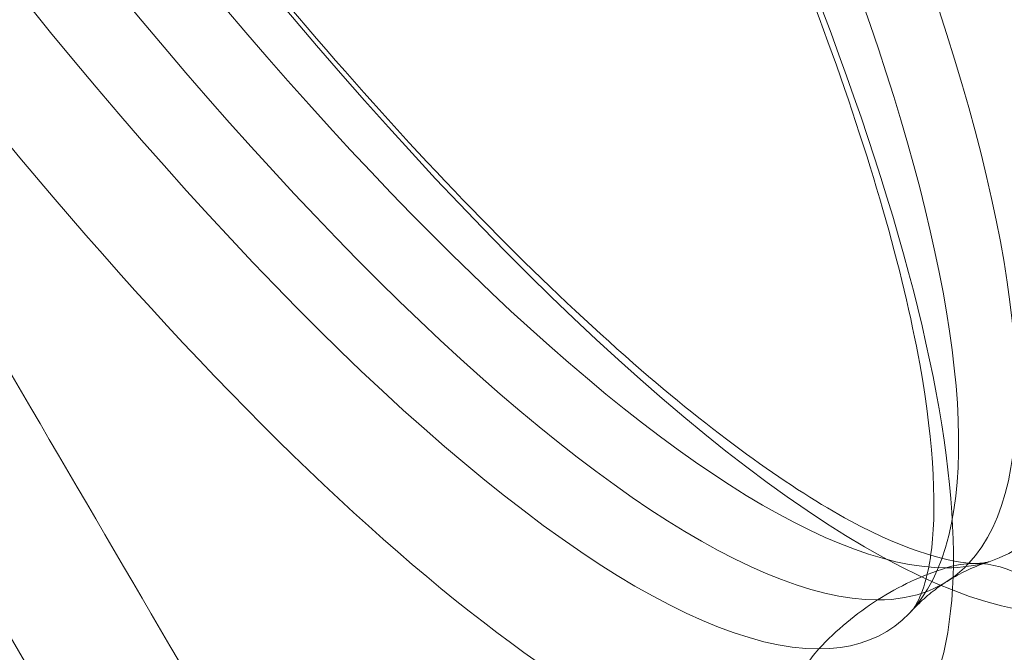
# Model space of a CAD drawing. Units: millimetres. Extents: x -3636 to 3894, y -3817 to 2939.
# Drawn here: x -102 to -64, y -1541 to -1517 of the extents above; entities that cross this region are included whole.
import ezdxf

# ---------------------------------------------------------------- set-up
doc = ezdxf.new("R2010")
doc.units = ezdxf.units.MM
doc.header["$LTSCALE"] = 700
doc.styles.add('HAGS-DIM', font='txt.shx', dxfattribs={"height": 200})
doc.dimstyles.new('HAGS-DIM2', dxfattribs={"dimtxt": 200, "dimasz": 250, "dimexe": 200, "dimexo": 500, "dimgap": 50, "dimtad": 0, "dimlfac": 0.001, "dimzin": 0, "dimdsep": 46, "dimtxsty": 'HAGS-DIM', "dimblk1": 'CLOSED', "dimblk2": 'CLOSED', "dimsah": 1, "dimcen": 2.5, "dimse1": 1, "dimse2": 1, "dimclrd": 2, "dimclre": 2, "dimclrt": 7, "dimadec": 0, "dimazin": 0, "dimtfac": 1, "dimtix": 1, "dimtmove": 0, "dimatfit": 3, "dimldrblk": 'CLOSED', "dimfxl": 1, "dimtolj": 1, "dimtzin": 0, "dimarcsym": 0})

# ---------------------------------------------------------------- blocks, each defined once
blk = doc.blocks.new('_CLOSED')
at = {"color": 0, "linetype": 'ByBlock'}
for p, q in [((-1, 0.16667), (0, 0)), ((-1, 0.16667), (-1, -0.16667)), ((0, 0), (-1, -0.16667)), ((0, 0), (-1, 0))]:
    blk.add_line(p, q, dxfattribs=at)
blk = doc.blocks.new('*D23')
at = {"color": 2, "lineweight": -2, "transparency": 16777216}
for p, q in [((-1965.882, -3685.984), (-291.813, -3685.984)), ((1965.917, -3685.984), (408.187, -3685.984))]:
    blk.add_line(p, q, dxfattribs=at)
at = {"layer": 'Defpoints', "color": 0, "transparency": 16777216}
for p in [(-2215.882, 659.145), (2215.917, 659.145), (2215.917, -3685.984)]:
    blk.add_point(p, dxfattribs=at)
at = {"color": 2, "lineweight": -2, "transparency": 16777216, "xscale": 250, "yscale": 250, "zscale": 250, "rotation": 180}
blk.add_blockref('_CLOSED', (-2215.882, -3685.984), dxfattribs=at)
at = {"color": 2, "lineweight": -2, "transparency": 16777216, "xscale": 250, "yscale": 250, "zscale": 250}
blk.add_blockref('_CLOSED', (2215.917, -3685.984), dxfattribs=at)
at = {"color": 7, "transparency": 16777216, "insert": (58.187, -3685.984), "char_height": 200, "attachment_point": 5, "style": 'HAGS-DIM'}
blk.add_mtext('\\A1;4.43', dxfattribs=at)
blk = doc.blocks.new('*D24')
at = {"color": 2, "lineweight": -2, "transparency": 16777216}
for p, q in [((-417.416, -3315.737), (-239.324, -3315.737)), ((427.853, -3315.737), (394.01, -3315.737))]:
    blk.add_line(p, q, dxfattribs=at)
at = {"layer": 'Defpoints', "color": 0, "transparency": 16777216}
for p in [(-667.416, -775.824), (677.853, -775.824), (677.853, -3315.737)]:
    blk.add_point(p, dxfattribs=at)
at = {"color": 2, "lineweight": -2, "transparency": 16777216, "xscale": 250, "yscale": 250, "zscale": 250, "rotation": 180}
blk.add_blockref('_CLOSED', (-667.416, -3315.737), dxfattribs=at)
at = {"color": 2, "lineweight": -2, "transparency": 16777216, "xscale": 250, "yscale": 250, "zscale": 250}
blk.add_blockref('_CLOSED', (677.853, -3315.737), dxfattribs=at)
at = {"color": 7, "transparency": 16777216, "insert": (77.343, -3315.737), "char_height": 200, "attachment_point": 5, "style": 'HAGS-DIM'}
blk.add_mtext('\\A1;1.35', dxfattribs=at)
blk = doc.blocks.new('A$C00302D47')
at = {"color": 0, "linetype": 'Continuous', "lineweight": 0, "extrusion": (-3.51537e-16, -7.88954e-17, -1)}
for major_axis in [(35.867, -56.3), (35.867, -56.3), (-35.867, 56.3), (-35.867, 56.3)]:
    blk.add_ellipse((-94.64, -1482.451), major_axis=major_axis, ratio=0.258819, start_param=0.163416, end_param=3.305008, dxfattribs=at)
at = {"color": 0, "linetype": 'Continuous', "lineweight": 0}
for centre, major_axis, start_param, end_param in [((-97.084, -1484.008), (33.786, -53.033), -0.069239, 2.978177), ((-97.084, -1484.008), (33.786, -53.033), -0.069239, 2.978177), ((-104.416, -1488.679), (-35.867, 56.3), -0.163416, 2.978177), ((-104.416, -1488.679), (-35.867, 56.3), -0.163416, 2.978177), ((-97.084, -1484.008), (-33.786, 53.033), 0.069239, 2.978177), ((-97.084, -1484.008), (-33.786, 53.033), 0.069239, 2.978177), ((-104.416, -1488.679), (35.867, -56.3), -0.163416, 2.978177), ((-104.416, -1488.679), (35.867, -56.3), -0.163416, 2.978177), ((-97.084, -1484.008), (33.786, -53.033), -0.163416, -0.069239), ((-97.084, -1484.008), (33.786, -53.033), -0.163416, -0.069239)]:
    blk.add_ellipse(centre, major_axis=major_axis, ratio=0.258819, start_param=start_param, end_param=end_param, dxfattribs=at)
at = {"color": 0, "linetype": 'Continuous', "lineweight": 0, "extrusion": (-3.75464e-16, -1.17516e-16, -1)}
for major_axis, end_param in [((-33.581, 52.712), 3.074794), ((-33.581, 52.712), 3.074794), ((33.581, -52.712), 3.208392), ((33.581, -52.712), 3.208392)]:
    blk.add_ellipse((-99.528, -1485.565), major_axis=major_axis, ratio=0.258819, start_param=0.163416, end_param=end_param, dxfattribs=at)
at = {"color": 0, "linetype": 'Continuous', "lineweight": 0, "extrusion": (-3.73188e-16, -1.16804e-16, -1)}
blk.add_ellipse((-101.972, -1487.122), major_axis=(33.786, -53.033), ratio=0.258819, start_param=0.163416, end_param=3.305008, dxfattribs=at)
blk.add_ellipse((-101.972, -1487.122), major_axis=(33.786, -53.033), ratio=0.258819, start_param=0.163416, end_param=3.305008, dxfattribs=at)
at = {"color": 0, "linetype": 'Continuous', "lineweight": 0, "extrusion": (-3.63418e-16, -1.06696e-16, -1)}
blk.add_ellipse((-101.972, -1487.122), major_axis=(-33.786, 53.033), ratio=0.258819, start_param=0.197553, end_param=2.94404, dxfattribs=at)
blk.add_ellipse((-101.972, -1487.122), major_axis=(-33.786, 53.033), ratio=0.258819, start_param=0.197553, end_param=2.94404, dxfattribs=at)
at = {"color": 0, "linetype": 'Continuous', "lineweight": 0, "extrusion": (-1.31803e-16, 4.74068e-17, -1)}
blk.add_ellipse((-101.972, -1487.122), major_axis=(33.786, -53.033), ratio=0.258819, start_param=-0.197553, end_param=0.163416, dxfattribs=at)
blk.add_ellipse((-101.972, -1487.122), major_axis=(33.786, -53.033), ratio=0.258819, start_param=-0.197553, end_param=0.163416, dxfattribs=at)
at = {"color": 0, "linetype": 'Continuous', "lineweight": 0, "extrusion": (-8.56757e-17, 7.99152e-17, -1)}
blk.add_ellipse((-99.528, -1485.565), major_axis=(33.581, -52.712), ratio=0.258819, start_param=-0.066799, end_param=0.163416, dxfattribs=at)
blk.add_ellipse((-99.528, -1485.565), major_axis=(33.581, -52.712), ratio=0.258819, start_param=-0.066799, end_param=0.163416, dxfattribs=at)
at = {"color": 0, "linetype": 'Continuous', "lineweight": 0, "extrusion": (-1.84112e-16, 5.04789e-18, -1)}
blk.add_ellipse((-64.88, -1541.587), major_axis=(0, 4), ratio=0.953057, start_param=-0.292991, end_param=0, dxfattribs=at)
blk.add_ellipse((-64.88, -1541.587), major_axis=(0, 4), ratio=0.953057, start_param=-0.292991, end_param=0, dxfattribs=at)
at = {"color": 0, "linetype": 'Continuous', "lineweight": 0, "extrusion": (-1.74736e-16, -4.03377e-30, -1)}
blk.add_ellipse((-64.88, -1541.587), major_axis=(0, 4), ratio=0.953057, start_param=0, end_param=1.025126, dxfattribs=at)
at = {"color": 0, "linetype": 'Continuous', "lineweight": 0, "extrusion": (-1.74736e-16, 1.03554e-30, -1)}
blk.add_ellipse((-64.88, -1541.587), major_axis=(0, 4), ratio=0.953057, start_param=0, end_param=1.025126, dxfattribs=at)
at = {"color": 0, "linetype": 'Continuous', "lineweight": 0, "extrusion": (-1.83147e-16, 2.25679e-18, -1)}
blk.add_ellipse((-62.678, -1549.246), major_axis=(0, 12), ratio=0.953057, start_param=-0.545671, end_param=-0.292991, dxfattribs=at)
blk.add_ellipse((-62.678, -1549.246), major_axis=(0, 12), ratio=0.953057, start_param=-0.545671, end_param=-0.292991, dxfattribs=at)
at = {"color": 0, "linetype": 'Continuous', "lineweight": 0, "extrusion": (-2.19639e-16, -2.71155e-18, -1)}
blk.add_ellipse((-62.678, -1549.246), major_axis=(0, 12), ratio=0.953057, start_param=-0.798351, end_param=-0.545671, dxfattribs=at)
blk.add_ellipse((-62.678, -1549.246), major_axis=(0, 12), ratio=0.953057, start_param=-0.798351, end_param=-0.545671, dxfattribs=at)
at = {"color": 0, "linetype": 'Continuous', "lineweight": 0, "extrusion": (-2.09818e-16, 8.47011e-18, -1)}
blk.add_ellipse((-68.139, -1543.663), major_axis=(0, 4), ratio=0.953057, start_param=-2.116467, end_param=-0.798351, dxfattribs=at)
blk.add_ellipse((-68.139, -1543.663), major_axis=(0, 4), ratio=0.953057, start_param=-2.116467, end_param=-0.798351, dxfattribs=at)
at = {"color": 0, "linetype": 'Continuous', "lineweight": 0}
for points, knots in [([(-64.88, -1537.587), (-65.695, -1537.587), (-67.431, -1537.162), (-71.922, -1534.72), (-74.674, -1532.761), (-80.983, -1527.306), (-84.601, -1523.691), (-92.199, -1515.147), (-96.189, -1510.179), (-104.053, -1499.437), (-107.924, -1493.656), (-115.111, -1481.912), (-118.426, -1475.95), (-124.138, -1464.502), (-126.538, -1459.015), (-130.166, -1449.175), (-131.412, -1444.797), (-132.673, -1437.837), (-132.721, -1435.16), (-132.231, -1432.409), (-131.894, -1431.876), (-131.739, -1431.707)], [4.875805, 4.875805, 4.875805, 4.875805, 5.149754, 5.149754, 5.425571, 5.425571, 5.726693, 5.726693, 6.037969, 6.037969, 6.352689, 6.352689, 6.668002, 6.668002, 6.981664, 6.981664, 7.289485, 7.289485, 7.579715, 7.579715, 7.784742, 7.784742, 7.784742, 7.784742]), ([(-132.481, -1433.839), (-131.635, -1434.093), (-130.582, -1434.535), (-127.133, -1436.41), (-124.382, -1438.37), (-118.073, -1443.824), (-114.455, -1447.439), (-106.857, -1455.983), (-102.867, -1460.951), (-95.003, -1471.693), (-91.132, -1477.474), (-83.945, -1489.218), (-80.63, -1495.18), (-74.918, -1506.628), (-72.518, -1512.115), (-68.89, -1521.956), (-67.644, -1526.333), (-66.419, -1533.097), (-66.336, -1535.657), (-66.575, -1537.291)], [1.86191, 1.86191, 1.86191, 1.86191, 2.008161, 2.008161, 2.283979, 2.283979, 2.5851, 2.5851, 2.896376, 2.896376, 3.211097, 3.211097, 3.52641, 3.52641, 3.840072, 3.840072, 4.147892, 4.147892, 4.421276, 4.421276, 4.421276, 4.421276]), ([(-141.039, -1473.427), (-138.376, -1477.985), (-135.714, -1482.543), (-133.051, -1487.101), (-122.402, -1505.335), (-111.752, -1523.568), (-101.102, -1541.801), (-75.531, -1585.581), (-49.96, -1629.36), (-24.389, -1673.14)], [0, 0, 0, 0, 0.016, 0.016, 0.016, 0.08, 0.08, 0.08, 0.2336706, 0.2336706, 0.2336706, 0.2336706]), ([(-141.039, -1473.427), (-138.376, -1477.985), (-135.714, -1482.543), (-133.051, -1487.101), (-122.402, -1505.335), (-111.752, -1523.568), (-101.102, -1541.801), (-75.531, -1585.581), (-49.96, -1629.36), (-24.389, -1673.14)], [0, 0, 0, 0, 0.016, 0.016, 0.016, 0.08, 0.08, 0.08, 0.2336706, 0.2336706, 0.2336706, 0.2336706]), ([(-34.36, -1679.309), (-34.526, -1679.024), (-34.693, -1678.739), (-35.059, -1678.113), (-35.258, -1677.771), (-35.698, -1677.019), (-35.937, -1676.608), (-36.465, -1675.706), (-36.752, -1675.214), (-37.385, -1674.131), (-37.73, -1673.54), (-38.489, -1672.24), (-38.903, -1671.531), (-39.814, -1669.972), (-40.311, -1669.121), (-41.404, -1667.249), (-42, -1666.229), (-43.312, -1663.983), (-44.027, -1662.758), (-45.601, -1660.063), (-46.46, -1658.593), (-48.349, -1655.359), (-49.379, -1653.595), (-51.646, -1649.714), (-52.882, -1647.597), (-55.602, -1642.94), (-57.086, -1640.4), (-60.35, -1634.812), (-62.131, -1631.764), (-66.047, -1625.058), (-68.184, -1621.4), (-72.884, -1613.353), (-75.448, -1608.964), (-81.088, -1599.307), (-84.165, -1594.04), (-90.933, -1582.452), (-94.625, -1576.131), (-102.747, -1562.226), (-107.177, -1554.641), (-116.924, -1537.954), (-122.24, -1528.853), (-133.935, -1508.829), (-140.315, -1497.907), (-148.131, -1484.525), (-149.568, -1482.065), (-151.004, -1479.606)], [0, 0, 0, 0, 1, 1, 2.2, 2.2, 3.64, 3.64, 5.368, 5.368, 7.4416, 7.4416, 9.92992, 9.92992, 12.915904, 12.915904, 16.499085, 16.499085, 20.798902, 20.798902, 25.958682, 25.958682, 32.150419, 32.150419, 39.580502, 39.580502, 48.496603, 48.496603, 59.195923, 59.195923, 72.035108, 72.035108, 87.442129, 87.442129, 105.930555, 105.930555, 128.116666, 128.116666, 154.74, 154.74, 186.688, 186.688, 225.0256, 225.0256, 233.659335, 233.659335, 233.659335, 233.659335]), ([(-34.165, -1679.368), (-36.827, -1674.81), (-39.489, -1670.251), (-42.152, -1665.693), (-52.802, -1647.46), (-63.451, -1629.227), (-74.101, -1610.993), (-99.672, -1567.214), (-125.243, -1523.434), (-150.815, -1479.654)], [0, 0, 0, 0, 0.016, 0.016, 0.016, 0.08, 0.08, 0.08, 0.2336706, 0.2336706, 0.2336706, 0.2336706]), ([(-34.165, -1679.368), (-36.827, -1674.81), (-39.489, -1670.251), (-42.152, -1665.693), (-52.802, -1647.46), (-63.451, -1629.227), (-74.101, -1610.993), (-99.672, -1567.214), (-125.243, -1523.434), (-150.815, -1479.654)], [0, 0, 0, 0, 0.016, 0.016, 0.016, 0.08, 0.08, 0.08, 0.2336706, 0.2336706, 0.2336706, 0.2336706]), ([(-66.575, -1537.291), (-66.59, -1537.391), (-66.606, -1537.489), (-66.825, -1538.721), (-67.162, -1539.254), (-67.317, -1539.423)], [4.4212757, 4.4212757, 4.4212757, 4.4212757, 4.438122, 4.438122, 4.6431495, 4.6431495, 4.6431495, 4.6431495]), ([(-65.947, -1538.277), (-65.841, -1538.21), (-65.734, -1538.145), (-65.518, -1538.023), (-65.408, -1537.965), (-65.189, -1537.857), (-65.079, -1537.806), (-64.861, -1537.712), (-64.752, -1537.668), (-64.538, -1537.588), (-64.432, -1537.552), (-64.329, -1537.519)], [4.71238898, 4.71238898, 4.71238898, 4.71238898, 4.72623688, 4.72623688, 4.74008478, 4.74008478, 4.75393268, 4.75393268, 4.76778058, 4.76778058, 4.78162847, 4.78162847, 4.78162847, 4.78162847]), ([(-64.329, -1537.519), (-64.349, -1537.526), (-64.371, -1537.532), (-64.423, -1537.545), (-64.452, -1537.551), (-64.517, -1537.562), (-64.553, -1537.567), (-64.633, -1537.577), (-64.677, -1537.58), (-64.772, -1537.586), (-64.824, -1537.587), (-64.88, -1537.587)], [4.78162847, 4.78162847, 4.78162847, 4.78162847, 4.80046369, 4.80046369, 4.8192989, 4.8192989, 4.83813411, 4.83813411, 4.85696932, 4.85696932, 4.87580454, 4.87580454, 4.87580454, 4.87580454]), ([(-67.317, -1539.423), (-67.244, -1539.343), (-67.166, -1539.263), (-67.003, -1539.102), (-66.918, -1539.022), (-66.74, -1538.864), (-66.648, -1538.786), (-66.457, -1538.633), (-66.358, -1538.559), (-66.156, -1538.414), (-66.052, -1538.344), (-65.947, -1538.277)], [4.64314949, 4.64314949, 4.64314949, 4.64314949, 4.65699738, 4.65699738, 4.67084528, 4.67084528, 4.68469318, 4.68469318, 4.69854108, 4.69854108, 4.71238898, 4.71238898, 4.71238898, 4.71238898])]:
    blk.add_open_spline(points, degree=3, knots=knots, dxfattribs=at)
for points in [[(-48.766, -1621.257), (-139.964, -1465.12)], [(-48.766, -1621.257), (-139.964, -1465.12)], [(-27.976, -1674.748), (-144.605, -1475.07)], [(-27.976, -1674.748), (-144.605, -1475.07)], [(-147.16, -1476.635), (-30.532, -1676.31)], [(-147.16, -1476.635), (-30.532, -1676.31)], [(-149.493, -1478.184), (-32.864, -1677.862)], [(-149.493, -1478.184), (-32.864, -1677.862)], [(-81.579, -1640.423), (-172.723, -1484.377)], [(-81.579, -1640.423), (-172.723, -1484.377)]]:
    blk.add_open_spline(points, degree=1, dxfattribs=at)

msp = doc.modelspace()

# ---------------------------------------------------------------- block references
msp.add_blockref('A$C00302D47', (0, 0))

# ---------------------------------------------------------------- dimensions: what is measured, and where the dimension line sits
for base, p1, p2, picture, middle in [((2215.917, -3685.984), (-2215.882, 659.145), (2215.917, 659.145), '*D23', (58.187, -3685.984)), ((677.853, -3315.737), (-667.416, -775.824), (677.853, -775.824), '*D24', (77.343, -3315.737))]:
    dim = msp.add_linear_dim(base=base, p1=p1, p2=p2, dimstyle='HAGS-DIM2')
    dim.commit()
    dim.dimension.update_dxf_attribs({"geometry": picture, "text_midpoint": middle, "dimtype": 160})

doc.saveas('drawing.dxf')
